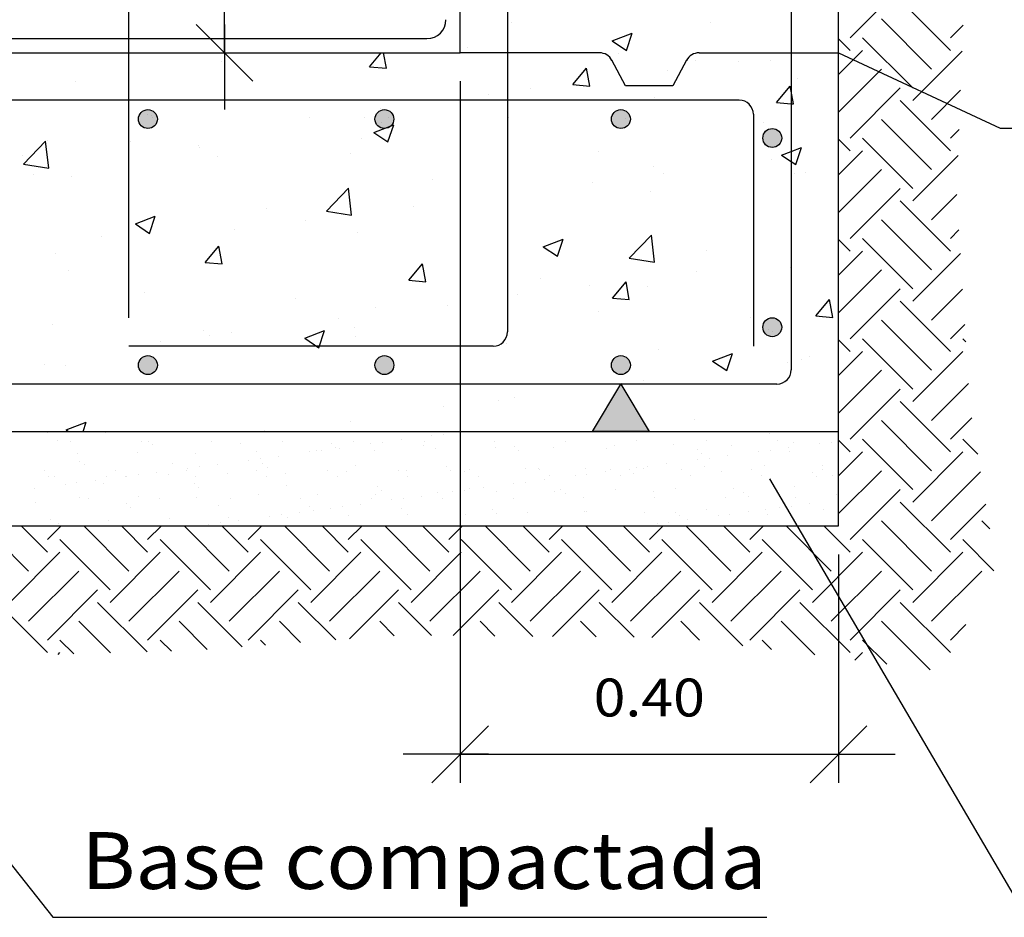
# Model space of a CAD drawing. Units: millimetres. Extents: x 6.2 to 28.4, y 8.3 to 28.
# Drawn here: x 18.5 to 21.9, y 8.5 to 11.7 of the extents above; entities that cross this region are included whole.
import ezdxf
from ezdxf.enums import TextEntityAlignment as Align

# ---------------------------------------------------------------- set-up
doc = ezdxf.new("R2010")
doc.units = ezdxf.units.MM
for name, color, linetype in [('0-CYPE0', 1, 'CONTINUOUS'), ('0-CYPE1', 2, 'CONTINUOUS'), ('0-CYPE2', 4, 'CONTINUOUS'), ('0-CYPE4', 6, 'CONTINUOUS')]:
    doc.layers.add(name, color=color, linetype=linetype)
doc.styles.add('CYPETXT', font='romans', dxfattribs={"height": 0.2})

msp = doc.modelspace()

# ---------------------------------------------------------------- hatches: boundary and pattern name
at = {"layer": '0-CYPE1'}
msp.add_hatch(color=256, dxfattribs=at).paths.add_polyline_path([(20.6932, 10.2066), (20.4932, 10.2066), (20.5932, 10.3733)], flags=0)
at = {"layer": '0-CYPE2'}
h = msp.add_hatch(color=256, dxfattribs=at)
edge = h.paths.add_edge_path(flags=0)
edge.add_arc((18.9266, 11.3066), 0.0333, 0, 360)
h = msp.add_hatch(color=256, dxfattribs=at)
edge = h.paths.add_edge_path(flags=0)
edge.add_arc((19.7599, 11.3066), 0.0333, 0, 360)
h = msp.add_hatch(color=256, dxfattribs=at)
edge = h.paths.add_edge_path(flags=0)
edge.add_arc((20.5932, 11.3066), 0.0333, 0, 360)
h = msp.add_hatch(color=256, dxfattribs=at)
edge = h.paths.add_edge_path(flags=0)
edge.add_arc((21.1266, 11.2399), 0.0333, 0, 360)
h = msp.add_hatch(color=256, dxfattribs=at)
edge = h.paths.add_edge_path(flags=0)
edge.add_arc((21.1266, 10.5733), 0.0333, 0, 360)
h = msp.add_hatch(color=256, dxfattribs=at)
edge = h.paths.add_edge_path(flags=0)
edge.add_arc((18.9266, 10.4399), 0.0333, 0, 360)
h = msp.add_hatch(color=256, dxfattribs=at)
edge = h.paths.add_edge_path(flags=0)
edge.add_arc((19.7599, 10.4399), 0.0333, 0, 360)
h = msp.add_hatch(color=256, dxfattribs=at)
edge = h.paths.add_edge_path(flags=0)
edge.add_arc((20.5932, 10.4399), 0.0333, 0, 360)

# ---------------------------------------------------------------- linework, layer by layer
at = {"layer": '0-CYPE0'}
for p, q in [((21.4006, 11.5928), (21.5774, 11.7696)), ((21.7541, 11.5486), (21.5774, 11.7254)), ((21.6878, 11.4823), (21.5111, 11.6591)), ((20.2091, 11.6467), (20.2091, 11.6467)), ((20.9081, 11.6481), (20.9081, 11.6481)), ((21.7541, 11.5928), (21.7991, 11.6378)), ((14.6099, 11.5899), (19.9099, 11.5899)), ((20.5628, 11.5822), (20.6329, 11.6091)), ((20.6126, 11.5486), (20.6329, 11.609)), ((21.4006, 11.5486), (21.3599, 11.5893)), ((21.6216, 11.4161), (21.4448, 11.5928)), ((20.0266, 11.5746), (20.0266, 11.5746)), ((20.0513, 11.5589), (20.0513, 11.5589)), ((20.5628, 11.5822), (20.6126, 11.5486)), ((21.3599, 11.559), (21.3599, 11.559)), ((18.4986, 11.5398), (18.4986, 11.5398)), ((19.7071, 11.4909), (19.7482, 11.5399)), ((19.7668, 11.4857), (19.7568, 11.5399)), ((20.07, 11.5399), (20.07, 11.5399)), ((20.081, 11.5399), (20.081, 11.5399)), ((20.5851, 11.5363), (20.5851, 11.5363)), ((20.9134, 11.5399), (20.9134, 11.5399)), ((21.0778, 11.5399), (21.0778, 11.5399)), ((21.2327, 11.5399), (21.2327, 11.5399)), ((21.335, 11.5399), (21.335, 11.5399)), ((21.3599, 11.4637), (21.4448, 11.5486)), ((21.6216, 11.3719), (21.7955, 11.5458)), ((19.1846, 11.5077), (19.1846, 11.5077)), ((19.7071, 11.4909), (19.7668, 11.4856)), ((20.4243, 11.4282), (20.4725, 11.4856)), ((20.4841, 11.4229), (20.4725, 11.4856)), ((20.8562, 11.5131), (20.8562, 11.5131)), ((21.0071, 11.5102), (21.0071, 11.5102)), ((21.1189, 11.5137), (21.1189, 11.5137)), ((20.5926, 11.4557), (20.5926, 11.4557)), ((20.7567, 11.4773), (20.7567, 11.4773)), ((21.3599, 11.3312), (21.5111, 11.4823)), ((18.6712, 11.4373), (18.6712, 11.4373)), ((20.4243, 11.4281), (20.4841, 11.4229)), ((20.7613, 11.4233), (20.7613, 11.4233)), ((20.7625, 11.4233), (20.7625, 11.4233)), ((20.7871, 11.4431), (20.7871, 11.4431)), ((21.1416, 11.3654), (21.1898, 11.4229)), ((21.2155, 11.4482), (21.2155, 11.4482)), ((21.4006, 11.2393), (21.5774, 11.4161)), ((20.1252, 11.3941), (20.1252, 11.3941)), ((20.273, 11.413), (20.273, 11.413)), ((20.7104, 11.3842), (20.7104, 11.3842)), ((21.6878, 11.3056), (21.7902, 11.4079)), ((21.3599, 11.3602), (21.3599, 11.3602)), ((21.7541, 11.1951), (21.5774, 11.3719)), ((18.926, 11.3232), (18.926, 11.3232)), ((19.4961, 11.3113), (19.4961, 11.3113)), ((19.6898, 11.3129), (19.6898, 11.3129)), ((19.7465, 11.3443), (19.7465, 11.3443)), ((20.1969, 11.3138), (20.1969, 11.3138)), ((19.7226, 11.2596), (19.7926, 11.2865)), ((19.7493, 11.2938), (19.7493, 11.2938)), ((19.7724, 11.2261), (19.7927, 11.2865)), ((21.0958, 11.2935), (21.0958, 11.2935)), ((21.6878, 11.1288), (21.5111, 11.3056)), ((19.7226, 11.2596), (19.7724, 11.2261)), ((20.0266, 11.2571), (20.0266, 11.2571)), ((21.7541, 11.2393), (21.7849, 11.27)), ((18.4882, 11.1479), (18.5661, 11.229)), ((18.5772, 11.1341), (18.5661, 11.229)), ((18.5738, 11.23), (18.5738, 11.23)), ((18.8646, 11.2282), (18.8646, 11.2282)), ((19.1066, 11.2128), (19.1066, 11.2128)), ((19.1077, 11.2074), (19.1077, 11.2074)), ((19.6776, 11.2388), (19.6776, 11.2388)), ((21.2095, 11.146), (21.2298, 11.2064)), ((21.4006, 11.1951), (21.3599, 11.2358)), ((21.3599, 11.2354), (21.3599, 11.2354)), ((21.6216, 11.0625), (21.4448, 11.2393)), ((18.4858, 11.1783), (18.4858, 11.1783)), ((19.1725, 11.1748), (19.1725, 11.1748)), ((19.6415, 11.1849), (19.6415, 11.1849)), ((20.0266, 11.183), (20.0266, 11.183)), ((20.5126, 11.1934), (20.5126, 11.1934)), ((21.3599, 11.1969), (21.3599, 11.1969)), ((21.3599, 11.1102), (21.4448, 11.1951)), ((21.6216, 11.0183), (21.7813, 11.178)), ((18.4882, 11.1479), (18.5772, 11.1341)), ((20.7091, 11.1398), (20.7091, 11.1398)), ((21.1228, 11.1657), (21.1228, 11.1657)), ((18.5234, 11.1127), (18.5234, 11.1127)), ((18.659, 11.1044), (18.659, 11.1044)), ((20.744, 11.1158), (20.744, 11.1158)), ((21.2033, 11.1153), (21.2033, 11.1153)), ((21.2429, 11.1172), (21.2429, 11.1172)), ((21.3599, 10.9776), (21.5111, 11.1288)), ((19.9294, 11.0933), (19.9294, 11.0933)), ((20.4937, 11.0829), (20.4937, 11.0829)), ((19.5555, 10.9823), (19.6334, 11.0635)), ((19.6444, 10.9686), (19.6334, 11.0635)), ((20.6982, 11.0513), (20.6982, 11.0513)), ((21.3599, 11.0515), (21.3599, 11.0515)), ((21.4006, 10.8857), (21.5774, 11.0625)), ((21.6878, 10.952), (21.7767, 11.0409)), ((19.8621, 10.9997), (19.8621, 10.9997)), ((20.0266, 11.0214), (20.0266, 11.0214)), ((20.0266, 11.0043), (20.0266, 11.0043)), ((21.7541, 10.8415), (21.5774, 11.0183)), ((18.8824, 10.9371), (18.9524, 10.964)), ((18.9322, 10.9036), (18.9525, 10.964)), ((19.3462, 10.9932), (19.3462, 10.9932)), ((19.5555, 10.9824), (19.6444, 10.9686)), ((18.8824, 10.9371), (18.9321, 10.9036)), ((19.4834, 10.9499), (19.4834, 10.9499)), ((21.6878, 10.7752), (21.5111, 10.952)), ((19.2331, 10.9169), (19.2331, 10.9169)), ((19.6654, 10.9059), (19.6654, 10.9059)), ((20.6227, 10.8168), (20.7006, 10.898)), ((20.7117, 10.803), (20.7006, 10.898)), ((21.3599, 10.9119), (21.3599, 10.9119)), ((21.7541, 10.8857), (21.7844, 10.916)), ((18.763, 10.8931), (18.763, 10.8931)), ((20.0266, 10.8595), (20.0266, 10.8595)), ((20.3195, 10.857), (20.3895, 10.8839)), ((20.3693, 10.8235), (20.3896, 10.8839)), ((21.4006, 10.8415), (21.3599, 10.8822)), ((21.6216, 10.7089), (21.4448, 10.8857)), ((18.6015, 10.8338), (18.6015, 10.8338)), ((19.1285, 10.8015), (19.1768, 10.8589)), ((19.1603, 10.8419), (19.1603, 10.8419)), ((19.1883, 10.7962), (19.1768, 10.8589)), ((20.3195, 10.857), (20.3693, 10.8235)), ((20.8945, 10.8435), (20.8945, 10.8435)), ((21.3599, 10.7566), (21.4448, 10.8415)), ((21.3599, 10.8371), (21.3599, 10.8371)), ((21.6216, 10.6647), (21.7896, 10.8328)), ((19.1286, 10.8014), (19.1883, 10.7962)), ((19.8458, 10.7387), (19.894, 10.7962)), ((19.9056, 10.7335), (19.894, 10.7962)), ((20.6227, 10.8168), (20.7116, 10.803)), ((18.6469, 10.7715), (18.6469, 10.7715)), ((20.8597, 10.7713), (20.8597, 10.7713)), ((21.1912, 10.7824), (21.1912, 10.7824)), ((21.3599, 10.6241), (21.5111, 10.7752)), ((19.8458, 10.7387), (19.9056, 10.7334)), ((20.3113, 10.7434), (20.3113, 10.7434)), ((20.4809, 10.7214), (20.4809, 10.7214)), ((20.5631, 10.676), (20.6113, 10.7334)), ((20.6228, 10.6707), (20.6113, 10.7334)), ((18.9129, 10.6964), (18.9129, 10.6964)), ((20.2306, 10.6885), (20.2306, 10.6885)), ((20.6861, 10.7184), (20.6861, 10.7184)), ((21.4006, 10.5322), (21.5774, 10.7089)), ((21.6878, 10.5985), (21.7973, 10.7079)), ((19.4468, 10.6739), (19.4468, 10.6739)), ((19.9806, 10.6513), (19.9806, 10.6513)), ((20.0266, 10.6616), (20.0266, 10.6616)), ((20.5631, 10.6759), (20.6228, 10.6707)), ((21.2803, 10.6132), (21.3285, 10.6707)), ((21.3401, 10.608), (21.3285, 10.6707)), ((21.7541, 10.488), (21.5774, 10.6647)), ((19.7281, 10.6433), (19.7281, 10.6433)), ((20.5144, 10.6288), (20.5144, 10.6288)), ((18.59, 10.5847), (18.59, 10.5847)), ((19.5991, 10.6053), (19.5991, 10.6053)), ((21.0482, 10.6062), (21.0482, 10.6062)), ((21.2803, 10.6132), (21.3401, 10.6079)), ((21.3599, 10.5883), (21.3599, 10.5883)), ((21.6878, 10.4217), (21.5111, 10.5985)), ((21.7541, 10.5322), (21.805, 10.583)), ((19.1238, 10.5621), (19.1238, 10.5621)), ((19.2203, 10.5555), (19.2203, 10.5555)), ((19.4793, 10.5345), (19.5493, 10.5614)), ((19.5291, 10.5009), (19.5494, 10.5614)), ((19.6532, 10.573), (19.6532, 10.573)), ((21.1259, 10.5567), (21.1259, 10.5567)), ((18.97, 10.5225), (18.97, 10.5225)), ((19.1449, 10.5432), (19.1449, 10.5432)), ((19.4793, 10.5345), (19.529, 10.5009)), ((19.6576, 10.5396), (19.6576, 10.5396)), ((20.0266, 10.5359), (20.0266, 10.5359)), ((20.1807, 10.5238), (20.1807, 10.5238)), ((20.1914, 10.517), (20.1914, 10.517)), ((21.4006, 10.488), (21.3599, 10.5287)), ((21.6216, 10.3554), (21.4448, 10.5322)), ((21.8088, 10.5217), (21.7983, 10.5322)), ((19.1481, 10.509), (19.1481, 10.509)), ((20.7252, 10.4944), (20.7252, 10.4944)), ((20.9164, 10.4544), (20.9864, 10.4813)), ((20.9662, 10.4208), (20.9865, 10.4813)), ((21.3599, 10.4031), (21.4448, 10.488)), ((21.6216, 10.3112), (21.7983, 10.488)), ((18.5618, 10.4431), (18.5618, 10.4431)), ((20.9164, 10.4544), (20.9662, 10.4209)), ((21.179, 10.4495), (21.179, 10.4495)), ((21.2282, 10.46), (21.2282, 10.46)), ((21.2591, 10.4719), (21.2591, 10.4719)), ((18.6347, 10.4386), (18.6347, 10.4386)), ((21.3599, 10.2705), (21.5111, 10.4217)), ((20.5966, 10.3769), (20.5966, 10.3769)), ((20.6739, 10.3855), (20.6739, 10.3855)), ((21.3599, 10.4077), (21.3599, 10.4077)), ((21.6878, 10.2449), (21.8178, 10.3749)), ((21.4006, 10.1786), (21.5774, 10.3554)), ((20.1605, 10.3151), (20.1605, 10.3151)), ((20.2179, 10.327), (20.2179, 10.327)), ((21.7541, 10.1344), (21.5774, 10.3112)), ((19.9675, 10.2941), (19.9675, 10.2941)), ((18.6391, 10.212), (18.7091, 10.2388)), ((18.6983, 10.2066), (18.7091, 10.2388)), ((19.6411, 10.2401), (19.6411, 10.2401)), ((20.8532, 10.2468), (20.8532, 10.2468)), ((21.3599, 10.2648), (21.3599, 10.2648)), ((21.6878, 10.0681), (21.5111, 10.2449)), ((21.7541, 10.1786), (21.8299, 10.2544)), ((18.4756, 10.2066), (18.4756, 10.2066)), ((18.5721, 10.2027), (18.5721, 10.2027)), ((18.6391, 10.212), (18.647, 10.2066)), ((18.685, 10.2066), (18.685, 10.2066)), ((18.7767, 10.2017), (18.7767, 10.2017)), ((18.7831, 10.2066), (18.7831, 10.2066)), ((19.1757, 10.2066), (19.1757, 10.2066)), ((19.1834, 10.2066), (19.1834, 10.2066)), ((19.195, 10.2066), (19.195, 10.2066)), ((19.3034, 10.2066), (19.3034, 10.2066)), ((19.336, 10.2109), (19.336, 10.2109)), ((19.5974, 10.2066), (19.5974, 10.2066)), ((19.6818, 10.2066), (19.6818, 10.2066)), ((19.8127, 10.2066), (19.8127, 10.2066)), ((20.0337, 10.2046), (20.0337, 10.2046)), ((20.049, 10.2066), (20.049, 10.2066)), ((20.1802, 10.2066), (20.1802, 10.2066)), ((20.4305, 10.2066), (20.4305, 10.2066)), ((20.6786, 10.2066), (20.6786, 10.2066)), ((20.8624, 10.2066), (20.8624, 10.2066)), ((21.0483, 10.2066), (21.0483, 10.2066)), ((21.1098, 10.2066), (21.1098, 10.2066)), ((21.177, 10.2066), (21.177, 10.2066)), ((18.6076, 10.1748), (18.6076, 10.1748)), ((18.6539, 10.1693), (18.6539, 10.1693)), ((18.903, 10.1698), (18.903, 10.1698)), ((18.9277, 10.1721), (18.9277, 10.1721)), ((19.1522, 10.1702), (19.1522, 10.1702)), ((19.4013, 10.1707), (19.4013, 10.1707)), ((19.6504, 10.1711), (19.6504, 10.1711)), ((19.7533, 10.1677), (19.7533, 10.1677)), ((19.8184, 10.1763), (19.8184, 10.1763)), ((19.8996, 10.1716), (19.8996, 10.1716)), ((19.927, 10.1906), (19.927, 10.1906)), ((19.9687, 10.196), (19.9687, 10.196)), ((20.1487, 10.172), (20.1487, 10.172)), ((20.3978, 10.1725), (20.3978, 10.1725)), ((20.647, 10.1729), (20.647, 10.1729)), ((20.8961, 10.1734), (20.8961, 10.1734)), ((21.1178, 10.1993), (21.1178, 10.1993)), ((21.1452, 10.1739), (21.1452, 10.1739)), ((21.2008, 10.1656), (21.2008, 10.1656)), ((21.3345, 10.1687), (21.3345, 10.1687)), ((21.3599, 10.1963), (21.3599, 10.1963)), ((21.4006, 10.1344), (21.3599, 10.1751)), ((21.6216, 10.0018), (21.4448, 10.1786)), ((21.8506, 10.1264), (21.7983, 10.1786)), ((18.9424, 10.1586), (18.9424, 10.1586)), ((19.2525, 10.165), (19.2525, 10.165)), ((19.3104, 10.1372), (19.3104, 10.1372)), ((19.4963, 10.1339), (19.4963, 10.1339)), ((19.5198, 10.1398), (19.5198, 10.1398)), ((19.538, 10.1393), (19.538, 10.1393)), ((19.5726, 10.1622), (19.5726, 10.1622)), ((19.5874, 10.1487), (19.5874, 10.1487)), ((19.603, 10.1479), (19.603, 10.1479)), ((19.7117, 10.1622), (19.7117, 10.1622)), ((19.7244, 10.1389), (19.7244, 10.1389)), ((19.8975, 10.1552), (19.8975, 10.1552)), ((19.9405, 10.1466), (19.9405, 10.1466)), ((20.1499, 10.1493), (20.1499, 10.1493)), ((20.2176, 10.1524), (20.2176, 10.1524)), ((20.2323, 10.1389), (20.2323, 10.1389)), ((20.3546, 10.1483), (20.3546, 10.1483)), ((20.5424, 10.1454), (20.5424, 10.1454)), ((20.5706, 10.1561), (20.5706, 10.1561)), ((20.78, 10.1588), (20.78, 10.1588)), ((20.8625, 10.1426), (20.8625, 10.1426)), ((20.9847, 10.1578), (20.9847, 10.1578)), ((21.0775, 10.1349), (21.0775, 10.1349)), ((21.1191, 10.1404), (21.1191, 10.1404)), ((21.1842, 10.1489), (21.1842, 10.1489)), ((21.1874, 10.1355), (21.1874, 10.1355)), ((21.2928, 10.1632), (21.2928, 10.1632)), ((21.3599, 10.0495), (21.4448, 10.1344)), ((21.6216, 9.9576), (21.7983, 10.1344)), ((18.6802, 10.1277), (18.6802, 10.1277)), ((18.6872, 10.1019), (18.6872, 10.1019)), ((18.8897, 10.1304), (18.8897, 10.1304)), ((19.0943, 10.1294), (19.0943, 10.1294)), ((19.281, 10.1055), (19.281, 10.1055)), ((19.3226, 10.111), (19.3226, 10.111)), ((19.3877, 10.1195), (19.3877, 10.1195)), ((20.8621, 10.1065), (20.8621, 10.1065)), ((20.8773, 10.1291), (20.8773, 10.1291)), ((20.9038, 10.112), (20.9038, 10.112)), ((20.9688, 10.1206), (20.9688, 10.1206)), ((21.3599, 10.1297), (21.3599, 10.1297)), ((18.5633, 10.0678), (18.5633, 10.0678)), ((18.7019, 10.0883), (18.7019, 10.0883)), ((18.8125, 10.0683), (18.8125, 10.0683)), ((18.957, 10.0628), (18.957, 10.0628)), ((19.012, 10.0948), (19.012, 10.0948)), ((19.0616, 10.0687), (19.0616, 10.0687)), ((19.0656, 10.0772), (19.0656, 10.0772)), ((19.1073, 10.0826), (19.1073, 10.0826)), ((19.1723, 10.0912), (19.1723, 10.0912)), ((19.3107, 10.0692), (19.3107, 10.0692)), ((19.3321, 10.092), (19.3321, 10.092)), ((19.3469, 10.0785), (19.3469, 10.0785)), ((19.5599, 10.0697), (19.5599, 10.0697)), ((19.628, 10.0648), (19.628, 10.0648)), ((19.657, 10.085), (19.657, 10.085)), ((19.809, 10.0701), (19.809, 10.0701)), ((19.8374, 10.0675), (19.8374, 10.0675)), ((19.9771, 10.0822), (19.9771, 10.0822)), ((19.9918, 10.0687), (19.9918, 10.0687)), ((20.042, 10.0665), (20.042, 10.0665)), ((20.0581, 10.0706), (20.0581, 10.0706)), ((20.2581, 10.0743), (20.2581, 10.0743)), ((20.3019, 10.0751), (20.3019, 10.0751)), ((20.3073, 10.071), (20.3073, 10.071)), ((20.4675, 10.077), (20.4675, 10.077)), ((20.5381, 10.0639), (20.5381, 10.0639)), ((20.5564, 10.0715), (20.5564, 10.0715)), ((20.622, 10.0724), (20.622, 10.0724)), ((20.6468, 10.0782), (20.6468, 10.0782)), ((20.6721, 10.076), (20.6721, 10.076)), ((20.6884, 10.0837), (20.6884, 10.0837)), ((20.7535, 10.0922), (20.7535, 10.0922)), ((20.8055, 10.0719), (20.8055, 10.0719)), ((20.8882, 10.0838), (20.8882, 10.0838)), ((20.9469, 10.0653), (20.9469, 10.0653)), ((21.0546, 10.0724), (21.0546, 10.0724)), ((21.0976, 10.0865), (21.0976, 10.0865)), ((21.267, 10.0626), (21.267, 10.0626)), ((21.3023, 10.0855), (21.3023, 10.0855)), ((21.3038, 10.0728), (21.3038, 10.0728)), ((21.3599, 9.9169), (21.5111, 10.0681)), ((21.6878, 9.8913), (21.8606, 10.0641)), ((18.5771, 10.0485), (18.5771, 10.0485)), ((18.5971, 10.0463), (18.5971, 10.0463)), ((18.7416, 10.0345), (18.7416, 10.0345)), ((18.7818, 10.0476), (18.7818, 10.0476)), ((18.8462, 10.0468), (18.8462, 10.0468)), ((18.8503, 10.0488), (18.8503, 10.0488)), ((18.8919, 10.0543), (18.8919, 10.0543)), ((18.9978, 10.0554), (18.9978, 10.0554)), ((19.0953, 10.0473), (19.0953, 10.0473)), ((19.2072, 10.058), (19.2072, 10.058)), ((19.3445, 10.0477), (19.3445, 10.0477)), ((19.4119, 10.057), (19.4119, 10.057)), ((19.5936, 10.0482), (19.5936, 10.0482)), ((19.8427, 10.0486), (19.8427, 10.0486)), ((20.0266, 10.0547), (20.0266, 10.0547)), ((20.0919, 10.0491), (20.0919, 10.0491)), ((20.2578, 10.027), (20.2578, 10.027)), ((20.3228, 10.0355), (20.3228, 10.0355)), ((20.341, 10.0495), (20.341, 10.0495)), ((20.4315, 10.0498), (20.4315, 10.0498)), ((20.4731, 10.0553), (20.4731, 10.0553)), ((20.5901, 10.05), (20.5901, 10.05)), ((20.6368, 10.0589), (20.6368, 10.0589)), ((20.8393, 10.0504), (20.8393, 10.0504)), ((21.0884, 10.0509), (21.0884, 10.0509)), ((21.2817, 10.0491), (21.2817, 10.0491)), ((21.3375, 10.0513), (21.3375, 10.0513)), ((21.3599, 10.0371), (21.3599, 10.0371)), ((18.5263, 10.0061), (18.5263, 10.0061)), ((18.635, 10.0205), (18.635, 10.0205)), ((18.6766, 10.0259), (18.6766, 10.0259)), ((18.7715, 10.0246), (18.7715, 10.0246)), ((19.0917, 10.0218), (19.0917, 10.0218)), ((19.1064, 10.0083), (19.1064, 10.0083)), ((19.4165, 10.0147), (19.4165, 10.0147)), ((19.7366, 10.012), (19.7366, 10.012)), ((19.7513, 9.9985), (19.7513, 9.9985)), ((19.9455, 9.9925), (19.9455, 9.9925)), ((20.0008, 9.9931), (20.0008, 9.9931)), ((20.0424, 9.9986), (20.0424, 9.9986)), ((20.0614, 10.0049), (20.0614, 10.0049)), ((20.1075, 10.0072), (20.1075, 10.0072)), ((20.155, 9.9952), (20.155, 9.9952)), ((20.2161, 10.0215), (20.2161, 10.0215)), ((20.3596, 9.9942), (20.3596, 9.9942)), ((20.3816, 10.0022), (20.3816, 10.0022)), ((20.5757, 10.002), (20.5757, 10.002)), ((20.7064, 9.9951), (20.7064, 9.9951)), ((20.7851, 10.0046), (20.7851, 10.0046)), ((20.9897, 10.0037), (20.9897, 10.0037)), ((21.0265, 9.9924), (21.0265, 9.9924)), ((21.2058, 10.0114), (21.2058, 10.0114)), ((21.4006, 9.8251), (21.5774, 10.0018)), ((18.6853, 9.9735), (18.6853, 9.9735)), ((18.7185, 9.969), (18.7185, 9.969)), ((18.8947, 9.9762), (18.8947, 9.9762)), ((18.9677, 9.9694), (18.9677, 9.9694)), ((19.0993, 9.9752), (19.0993, 9.9752)), ((19.2168, 9.9699), (19.2168, 9.9699)), ((19.3154, 9.983), (19.3154, 9.983)), ((19.4659, 9.9703), (19.4659, 9.9703)), ((19.5248, 9.9857), (19.5248, 9.9857)), ((19.715, 9.9708), (19.715, 9.9708)), ((19.7295, 9.9847), (19.7295, 9.9847)), ((19.7854, 9.9648), (19.7854, 9.9648)), ((19.8271, 9.9703), (19.8271, 9.9703)), ((19.8921, 9.9788), (19.8921, 9.9788)), ((19.9642, 9.9712), (19.9642, 9.9712)), ((20.2133, 9.9717), (20.2133, 9.9717)), ((20.3963, 9.9887), (20.3963, 9.9887)), ((20.4624, 9.9722), (20.4624, 9.9722)), ((20.7116, 9.9726), (20.7116, 9.9726)), ((20.9607, 9.9731), (20.9607, 9.9731)), ((21.0413, 9.9788), (21.0413, 9.9788)), ((21.2098, 9.9735), (21.2098, 9.9735)), ((21.3513, 9.9853), (21.3513, 9.9853)), ((21.3599, 9.9717), (21.3599, 9.9717)), ((21.3599, 9.9649), (21.3599, 9.9649)), ((21.7541, 9.7809), (21.5774, 9.9576)), ((18.531, 9.9544), (18.531, 9.9544)), ((18.8512, 9.9516), (18.8512, 9.9516)), ((18.8659, 9.9381), (18.8659, 9.9381)), ((19.176, 9.9445), (19.176, 9.9445)), ((19.4961, 9.9418), (19.4961, 9.9418)), ((19.5109, 9.9283), (19.5109, 9.9283)), ((19.5701, 9.9364), (19.5701, 9.9364)), ((19.6117, 9.9419), (19.6117, 9.9419)), ((19.6768, 9.9505), (19.6768, 9.9505)), ((19.8209, 9.9347), (19.8209, 9.9347)), ((20.1411, 9.932), (20.1411, 9.932)), ((20.4659, 9.9249), (20.4659, 9.9249)), ((20.4725, 9.9228), (20.4725, 9.9228)), ((20.8933, 9.9296), (20.8933, 9.9296)), ((21.0426, 9.9232), (21.0426, 9.9232)), ((21.1027, 9.9323), (21.1027, 9.9323)), ((21.1512, 9.9375), (21.1512, 9.9375)), ((21.1929, 9.943), (21.1929, 9.943)), ((21.2579, 9.9515), (21.2579, 9.9515)), ((21.3073, 9.9313), (21.3073, 9.9313)), ((21.7541, 9.8251), (21.879, 9.9499)), ((18.5822, 9.8944), (18.5822, 9.8944)), ((18.7868, 9.8934), (18.7868, 9.8934)), ((19.0029, 9.9012), (19.0029, 9.9012)), ((19.2123, 9.9039), (19.2123, 9.9039)), ((19.2461, 9.8938), (19.2461, 9.8938)), ((19.3548, 9.9081), (19.3548, 9.9081)), ((19.3964, 9.9136), (19.3964, 9.9136)), ((19.4169, 9.9029), (19.4169, 9.9029)), ((19.4614, 9.9221), (19.4614, 9.9221)), ((19.633, 9.9107), (19.633, 9.9107)), ((19.8424, 9.9134), (19.8424, 9.9134)), ((20.0266, 9.8966), (20.0266, 9.8966)), ((20.0471, 9.9124), (20.0471, 9.9124)), ((20.1558, 9.9184), (20.1558, 9.9184)), ((20.2631, 9.9202), (20.2631, 9.9202)), ((20.6772, 9.9219), (20.6772, 9.9219)), ((20.786, 9.9221), (20.786, 9.9221)), ((20.8008, 9.9086), (20.8008, 9.9086)), ((20.8272, 9.8948), (20.8272, 9.8948)), ((20.9359, 9.9091), (20.9359, 9.9091)), ((20.9775, 9.9146), (20.9775, 9.9146)), ((21.1108, 9.9151), (21.1108, 9.9151)), ((21.6878, 9.7146), (21.5111, 9.8913)), ((21.8931, 9.8629), (21.8646, 9.8913)), ((18.5059, 9.7146), (18.3472, 9.8733)), ((18.5722, 9.7809), (18.4797, 9.8733)), ((18.5722, 9.8251), (18.6204, 9.8733)), ((18.6107, 9.8814), (18.6107, 9.8814)), ((18.8594, 9.7146), (18.7007, 9.8733)), ((18.7605, 9.8733), (18.7605, 9.8733)), ((18.9257, 9.7809), (18.8333, 9.8733)), ((18.9257, 9.8251), (18.9739, 9.8733)), ((18.9355, 9.8743), (18.9355, 9.8743)), ((19.213, 9.7146), (19.0543, 9.8733)), ((19.1394, 9.8797), (19.1394, 9.8797)), ((19.181, 9.8852), (19.181, 9.8852)), ((19.2793, 9.7809), (19.1869, 9.8733)), ((19.2793, 9.8251), (19.3275, 9.8733)), ((19.3783, 9.8733), (19.3783, 9.8733)), ((19.5665, 9.7146), (19.4078, 9.8733)), ((19.6328, 9.7809), (19.5404, 9.8733)), ((19.5709, 9.8733), (19.5709, 9.8733)), ((19.6328, 9.8251), (19.681, 9.8733)), ((19.9201, 9.7146), (19.7614, 9.8733)), ((19.9864, 9.7809), (19.894, 9.8733)), ((19.9864, 9.8251), (20.0346, 9.8733)), ((19.9961, 9.8733), (19.9961, 9.8733)), ((20.2736, 9.7146), (20.1149, 9.8733)), ((20.2051, 9.8733), (20.2051, 9.8733)), ((20.3399, 9.7809), (20.2475, 9.8733)), ((20.3399, 9.8251), (20.3881, 9.8733)), ((20.6272, 9.7146), (20.4685, 9.8733)), ((20.6935, 9.7809), (20.6011, 9.8733)), ((20.6139, 9.8733), (20.6139, 9.8733)), ((20.6935, 9.8251), (20.7417, 9.8733)), ((20.7206, 9.8808), (20.7206, 9.8808)), ((20.7622, 9.8863), (20.7622, 9.8863)), ((20.9807, 9.7146), (20.822, 9.8733)), ((20.8393, 9.8733), (20.8393, 9.8733)), ((21.047, 9.7809), (20.9546, 9.8733)), ((21.047, 9.8251), (21.0952, 9.8733)), ((21.3343, 9.7146), (21.1756, 9.8733)), ((21.2317, 9.8733), (21.2317, 9.8733)), ((21.4006, 9.7809), (21.3082, 9.8733)), ((18.7931, 9.6483), (18.6164, 9.8251)), ((19.1467, 9.6483), (18.9699, 9.8251)), ((19.5002, 9.6483), (19.3235, 9.8251)), ((19.8538, 9.6483), (19.677, 9.8251)), ((20.2073, 9.6483), (20.0306, 9.8251)), ((20.5609, 9.6483), (20.3841, 9.8251)), ((20.9144, 9.6483), (20.7377, 9.8251)), ((21.268, 9.6483), (21.0912, 9.8251)), ((21.6216, 9.6483), (21.4448, 9.8251)), ((21.9078, 9.7155), (21.7983, 9.8251)), ((18.4396, 9.6041), (18.6164, 9.7809)), ((18.7931, 9.6041), (18.9699, 9.7809)), ((19.1467, 9.6041), (19.3235, 9.7809)), ((19.5002, 9.6041), (19.677, 9.7809)), ((19.8538, 9.6041), (20.0306, 9.7809)), ((20.2073, 9.6041), (20.3841, 9.7809)), ((20.5609, 9.6041), (20.7377, 9.7809)), ((20.9144, 9.6041), (21.0912, 9.7809)), ((21.268, 9.6041), (21.4448, 9.7809)), ((21.6216, 9.6041), (21.7983, 9.7809)), ((18.5059, 9.5378), (18.6826, 9.7146)), ((18.8594, 9.5378), (19.0362, 9.7146)), ((19.213, 9.5378), (19.3897, 9.7146)), ((19.5665, 9.5378), (19.7433, 9.7146)), ((19.9201, 9.5378), (20.0969, 9.7146)), ((20.2736, 9.5378), (20.4504, 9.7146)), ((20.6272, 9.5378), (20.804, 9.7146)), ((20.9807, 9.5378), (21.1575, 9.7146)), ((21.3343, 9.5378), (21.5111, 9.7146)), ((21.6878, 9.5378), (21.8646, 9.7146)), ((18.5722, 9.4715), (18.7489, 9.6483)), ((18.9257, 9.4715), (19.1025, 9.6483)), ((19.2793, 9.4715), (19.456, 9.6483)), ((19.6367, 9.4754), (19.8096, 9.6483)), ((20.0019, 9.4871), (20.1631, 9.6483)), ((20.3522, 9.4838), (20.5167, 9.6483)), ((20.7025, 9.4805), (20.8703, 9.6483)), ((21.047, 9.4715), (21.2238, 9.6483)), ((21.4006, 9.4715), (21.5774, 9.6483)), ((18.5722, 9.4273), (18.3954, 9.6041)), ((18.9235, 9.4296), (18.7489, 9.6041)), ((19.2588, 9.4477), (19.1025, 9.6041)), ((19.5883, 9.4718), (19.456, 9.6041)), ((19.9259, 9.4878), (19.8096, 9.6041)), ((20.2828, 9.4844), (20.1631, 9.6041)), ((20.6397, 9.4811), (20.5167, 9.6041)), ((21.0227, 9.4517), (20.8703, 9.6041)), ((21.4006, 9.4273), (21.2238, 9.6041)), ((21.7541, 9.4273), (21.5774, 9.6041)), ((18.7944, 9.426), (18.6826, 9.5378)), ((19.1353, 9.4387), (19.0362, 9.5378)), ((19.4647, 9.4628), (19.3897, 9.5378)), ((19.7942, 9.4869), (19.7433, 9.5378)), ((20.149, 9.4857), (20.0969, 9.5378)), ((20.5059, 9.4824), (20.4504, 9.5378)), ((20.8704, 9.4714), (20.804, 9.5378)), ((21.2764, 9.4189), (21.1575, 9.5378)), ((21.6825, 9.3664), (21.5111, 9.5378)), ((21.7541, 9.4715), (21.8085, 9.5258)), ((18.6654, 9.4225), (18.6164, 9.4715)), ((19.0095, 9.4319), (18.9699, 9.4715)), ((19.3412, 9.4538), (19.3235, 9.4715)), ((21.1242, 9.4386), (21.0912, 9.4715)), ((21.5302, 9.3861), (21.4448, 9.4715)), ((18.61, 9.4209), (18.6164, 9.4273)), ((21.418, 9.4006), (21.4448, 9.4273))]:
    msp.add_line(p, q, dxfattribs=at)
for points in [[(20.0266, 11.6388), (20.0266, 11.6388), (20.0266, 11.6388), (20.0266, 11.6388)], [(20.1932, 11.6345), (20.1932, 11.6345), (20.1932, 11.6345), (20.1932, 11.6345)], [(21.3599, 11.5567), (21.3599, 11.5567), (21.3599, 11.5567)], [(18.5857, 11.5399), (18.5857, 11.5399), (18.5857, 11.5399)], [(18.7496, 11.5399), (18.7496, 11.5399), (18.7496, 11.5399), (18.7496, 11.5399)], [(19.0841, 11.5399), (19.0841, 11.5399), (19.0841, 11.5399)], [(19.2266, 11.5399), (19.2266, 11.5399), (19.2266, 11.5399)], [(19.442, 11.5399), (19.442, 11.5399), (19.442, 11.5399), (19.442, 11.5399)], [(19.5825, 11.5399), (19.5825, 11.5399), (19.5825, 11.5399)], [(19.6483, 11.5399), (19.6483, 11.5399), (19.6483, 11.5399)], [(20.07, 11.5399), (20.07, 11.5399), (20.07, 11.5399)], [(20.081, 11.5399), (20.081, 11.5399), (20.081, 11.5399)], [(20.1344, 11.5399), (20.1344, 11.5399), (20.1344, 11.5399), (20.1344, 11.5399)], [(20.4917, 11.5399), (20.4917, 11.5399), (20.4917, 11.5399), (20.4917, 11.5399)], [(20.8383, 11.5295), (20.8383, 11.5295), (20.8383, 11.5295), (20.8383, 11.5295)], [(20.9134, 11.5399), (20.9134, 11.5399), (20.9134, 11.5399)], [(21.0778, 11.5399), (21.0778, 11.5399), (21.0778, 11.5399)], [(21.1932, 11.5347), (21.1932, 11.5347), (21.1932, 11.5347), (21.1932, 11.5347)], [(21.2327, 11.5399), (21.2327, 11.5399), (21.2327, 11.5399)], [(21.335, 11.5399), (21.335, 11.5399), (21.335, 11.5399)], [(19.1961, 11.5165), (19.1961, 11.5165), (19.1961, 11.5165), (19.1961, 11.5165)], [(20.1932, 11.4861), (20.1932, 11.4861), (20.1932, 11.4861), (20.1932, 11.4861)], [(20.809, 11.4842), (20.809, 11.4842), (20.809, 11.4842), (20.809, 11.4842)], [(19.1961, 11.4686), (19.1961, 11.4686), (19.1961, 11.4686), (19.1961, 11.4686)], [(20.1932, 11.4684), (20.1932, 11.4684), (20.1932, 11.4684), (20.1932, 11.4684)], [(20.5926, 11.4557), (20.5926, 11.4557), (20.5926, 11.4557)], [(21.1932, 11.4664), (21.1932, 11.4664), (21.1932, 11.4664), (21.1932, 11.4664)], [(18.8599, 11.4389), (18.8599, 11.4389), (18.8599, 11.4389), (18.8599, 11.4389)], [(20.7613, 11.4233), (20.7613, 11.4233), (20.7613, 11.4233)], [(20.7625, 11.4233), (20.7625, 11.4233), (20.7625, 11.4233)], [(20.7871, 11.4431), (20.7871, 11.4431), (20.7871, 11.4431)], [(21.1932, 11.4311), (21.1932, 11.4311), (21.1932, 11.4311), (21.1932, 11.4311)], [(20.1932, 11.4031), (20.1932, 11.4031), (20.1932, 11.4031), (20.1932, 11.4031)], [(18.5878, 11.3733), (18.5878, 11.3733), (18.5878, 11.3733), (18.5878, 11.3733)], [(18.8473, 11.3733), (18.8473, 11.3733), (18.8473, 11.3733), (18.8473, 11.3733)], [(18.9315, 11.3733), (18.9315, 11.3733), (18.9315, 11.3733), (18.9315, 11.3733)], [(19.0094, 11.3733), (19.0094, 11.3733), (19.0094, 11.3733), (19.0094, 11.3733)], [(19.3458, 11.3733), (19.3458, 11.3733), (19.3458, 11.3733), (19.3458, 11.3733)], [(19.4311, 11.3733), (19.4311, 11.3733), (19.4311, 11.3733), (19.4311, 11.3733)], [(19.6239, 11.3733), (19.6239, 11.3733), (19.6239, 11.3733), (19.6239, 11.3733)], [(19.8442, 11.3733), (19.8442, 11.3733), (19.8442, 11.3733), (19.8442, 11.3733)], [(19.8528, 11.3733), (19.8528, 11.3733), (19.8528, 11.3733), (19.8528, 11.3733)], [(19.9667, 11.3733), (19.9667, 11.3733), (19.9667, 11.3733), (19.9667, 11.3733)], [(18.9381, 11.3185), (18.9381, 11.3185), (18.9381, 11.3185), (18.9381, 11.3185)], [(18.9419, 11.313), (18.9419, 11.313), (18.9419, 11.313)], [(19.775, 11.3136), (19.775, 11.3136), (19.775, 11.3136)], [(20.1932, 11.3109), (20.1932, 11.3109), (20.1932, 11.3109)], [(20.6098, 11.307), (20.6098, 11.307), (20.6098, 11.307), (20.6098, 11.307)], [(21.1932, 11.2042), (21.1932, 11.2042), (21.1932, 11.2042), (21.1932, 11.2042)], [(21.1932, 11.175), (21.1932, 11.175), (21.1932, 11.175), (21.1932, 11.175)], [(20.1932, 11.1509), (20.1932, 11.1509), (20.1932, 11.1509), (20.1932, 11.1509)], [(21.1932, 11.1489), (21.1932, 11.1489), (21.1932, 11.1489), (21.1932, 11.1489)], [(21.1932, 11.1076), (21.1932, 11.1076), (21.1932, 11.1076), (21.1932, 11.1076)], [(20.1932, 11.0433), (20.1932, 11.0433), (20.1932, 11.0433)], [(20.1932, 10.9874), (20.1932, 10.9874), (20.1932, 10.9874), (20.1932, 10.9874)], [(20.1932, 10.8516), (20.1932, 10.8516), (20.1932, 10.8516)], [(20.1932, 10.8334), (20.1932, 10.8334), (20.1932, 10.8334), (20.1932, 10.8334)], [(21.1932, 10.8314), (21.1932, 10.8314), (21.1932, 10.8314), (21.1932, 10.8314)], [(21.1932, 10.8152), (21.1932, 10.8152), (21.1932, 10.8152), (21.1932, 10.8152)], [(21.1932, 10.784), (21.1932, 10.784), (21.1932, 10.784), (21.1932, 10.784)], [(20.1932, 10.6835), (20.1932, 10.6835), (20.1932, 10.6835)], [(20.1932, 10.6638), (20.1932, 10.6638), (20.1932, 10.6638), (20.1932, 10.6638)], [(20.0266, 10.622), (20.0266, 10.622), (20.0266, 10.622)], [(21.1118, 10.5657), (21.1118, 10.5657), (21.1118, 10.5657)], [(21.1932, 10.5698), (21.1932, 10.5698), (21.1932, 10.5698), (21.1932, 10.5698)], [(21.1932, 10.5138), (21.1932, 10.5138), (21.1932, 10.5138), (21.1932, 10.5138)], [(21.1932, 10.4604), (21.1932, 10.4604), (21.1932, 10.4604), (21.1932, 10.4604)], [(21.1932, 10.4554), (21.1932, 10.4554), (21.1932, 10.4554), (21.1932, 10.4554)], [(18.5496, 10.3733), (18.5496, 10.3733), (18.5496, 10.3733), (18.5496, 10.3733)], [(18.6379, 10.3733), (18.6379, 10.3733), (18.6379, 10.3733), (18.6379, 10.3733)], [(18.9218, 10.3733), (18.9218, 10.3733), (18.9218, 10.3733), (18.9218, 10.3733)], [(18.9712, 10.3733), (18.9712, 10.3733), (18.9712, 10.3733), (18.9712, 10.3733)], [(19.3303, 10.3733), (19.3303, 10.3733), (19.3303, 10.3733), (19.3303, 10.3733)], [(19.3929, 10.3733), (19.3929, 10.3733), (19.3929, 10.3733), (19.3929, 10.3733)], [(19.4202, 10.3733), (19.4202, 10.3733), (19.4202, 10.3733), (19.4202, 10.3733)], [(19.8146, 10.3733), (19.8146, 10.3733), (19.8146, 10.3733), (19.8146, 10.3733)], [(19.9186, 10.3733), (19.9186, 10.3733), (19.9186, 10.3733), (19.9186, 10.3733)], [(20.0228, 10.3733), (20.0228, 10.3733), (20.0228, 10.3733), (20.0228, 10.3733)], [(20.0266, 10.3698), (20.0266, 10.3698), (20.0266, 10.3698), (20.0266, 10.3698)], [(20.2363, 10.3733), (20.2363, 10.3733), (20.2363, 10.3733), (20.2363, 10.3733)], [(20.417, 10.3733), (20.417, 10.3733), (20.417, 10.3733), (20.417, 10.3733)], [(20.5693, 10.3733), (20.5693, 10.3733), (20.5693, 10.3733), (20.5693, 10.3733)], [(20.658, 10.3733), (20.658, 10.3733), (20.658, 10.3733), (20.658, 10.3733)], [(20.7152, 10.3733), (20.7152, 10.3733), (20.7152, 10.3733), (20.7152, 10.3733)], [(20.9154, 10.3733), (20.9154, 10.3733), (20.9154, 10.3733), (20.9154, 10.3733)], [(21.0796, 10.3733), (21.0796, 10.3733), (21.0796, 10.3733), (21.0796, 10.3733)], [(20.0266, 10.3045), (20.0266, 10.3045), (20.0266, 10.3045), (20.0266, 10.3045)], [(20.0266, 10.3018), (20.0266, 10.3018), (20.0266, 10.3018), (20.0266, 10.3018)], [(18.5729, 10.2066), (18.5729, 10.2066), (18.5729, 10.2066)], [(18.5954, 10.2066), (18.5954, 10.2066), (18.5954, 10.2066)], [(18.754, 10.2066), (18.754, 10.2066), (18.754, 10.2066), (18.754, 10.2066)], [(18.8452, 10.2066), (18.8452, 10.2066), (18.8452, 10.2066)], [(18.89, 10.2066), (18.89, 10.2066), (18.89, 10.2066), (18.89, 10.2066)], [(19.095, 10.2066), (19.095, 10.2066), (19.095, 10.2066)], [(19.2071, 10.2066), (19.2071, 10.2066), (19.2071, 10.2066)], [(19.3449, 10.2066), (19.3449, 10.2066), (19.3449, 10.2066)], [(19.4009, 10.2066), (19.4009, 10.2066), (19.4009, 10.2066)], [(19.5242, 10.2066), (19.5242, 10.2066), (19.5242, 10.2066), (19.5242, 10.2066)], [(19.5947, 10.2066), (19.5947, 10.2066), (19.5947, 10.2066)], [(19.8413, 10.2066), (19.8413, 10.2066), (19.8413, 10.2066)], [(19.8446, 10.2066), (19.8446, 10.2066), (19.8446, 10.2066)], [(20.0187, 10.2066), (20.0187, 10.2066), (20.0187, 10.2066)], [(20.0191, 10.2066), (20.0191, 10.2066), (20.0191, 10.2066)], [(20.0266, 10.2123), (20.0266, 10.2123), (20.0266, 10.2123), (20.0266, 10.2123)], [(20.0266, 10.2037), (20.0266, 10.2037), (20.0266, 10.2037), (20.0266, 10.2037)], [(20.0944, 10.2066), (20.0944, 10.2066), (20.0944, 10.2066)], [(20.1585, 10.2066), (20.1585, 10.2066), (20.1585, 10.2066), (20.1585, 10.2066)], [(20.3443, 10.2066), (20.3443, 10.2066), (20.3443, 10.2066)], [(20.4408, 10.2066), (20.4408, 10.2066), (20.4408, 10.2066), (20.4408, 10.2066)], [(20.4756, 10.2066), (20.4756, 10.2066), (20.4756, 10.2066)], [(20.5941, 10.2066), (20.5941, 10.2066), (20.5941, 10.2066)], [(20.6364, 10.2066), (20.6364, 10.2066), (20.6364, 10.2066)], [(20.7927, 10.2066), (20.7927, 10.2066), (20.7927, 10.2066), (20.7927, 10.2066)], [(20.844, 10.2066), (20.844, 10.2066), (20.844, 10.2066)], [(20.8971, 10.2066), (20.8971, 10.2066), (20.8971, 10.2066)], [(21.0938, 10.2066), (21.0938, 10.2066), (21.0938, 10.2066)], [(21.2542, 10.2066), (21.2542, 10.2066), (21.2542, 10.2066)], [(21.2841, 10.2066), (21.2841, 10.2066), (21.2841, 10.2066)], [(21.3436, 10.2066), (21.3436, 10.2066), (21.3436, 10.2066)], [(21.3599, 10.1721), (21.3599, 10.1721), (21.3599, 10.1721)], [(20.0266, 10.0907), (20.0266, 10.0907), (20.0266, 10.0907), (20.0266, 10.0907)], [(20.0266, 10.0547), (20.0266, 10.0547), (20.0266, 10.0547)], [(20.0266, 10.0369), (20.0266, 10.0369), (20.0266, 10.0369), (20.0266, 10.0369)], [(20.0266, 9.9965), (20.0266, 9.9965), (20.0266, 9.9965), (20.0266, 9.9965)], [(20.0266, 9.9315), (20.0266, 9.9315), (20.0266, 9.9315), (20.0266, 9.9315)], [(20.0266, 9.8966), (20.0266, 9.8966), (20.0266, 9.8966)], [(18.5546, 9.8733), (18.5546, 9.8733), (18.5546, 9.8733)], [(18.6195, 9.8733), (18.6195, 9.8733), (18.6195, 9.8733)], [(18.9665, 9.8733), (18.9665, 9.8733), (18.9665, 9.8733), (18.9665, 9.8733)], [(19.0903, 9.8733), (19.0903, 9.8733), (19.0903, 9.8733)], [(19.1724, 9.8733), (19.1724, 9.8733), (19.1724, 9.8733)], [(19.5842, 9.8733), (19.5842, 9.8733), (19.5842, 9.8733), (19.5842, 9.8733)], [(19.7902, 9.8733), (19.7902, 9.8733), (19.7902, 9.8733)], [(20.202, 9.8733), (20.202, 9.8733), (20.202, 9.8733), (20.202, 9.8733)], [(20.408, 9.8733), (20.408, 9.8733), (20.408, 9.8733)], [(20.6636, 9.8733), (20.6636, 9.8733), (20.6636, 9.8733)], [(20.8198, 9.8733), (20.8198, 9.8733), (20.8198, 9.8733), (20.8198, 9.8733)], [(21.0257, 9.8733), (21.0257, 9.8733), (21.0257, 9.8733)]]:
    msp.add_lwpolyline(points, close=True, dxfattribs=at)
for points in [[(21.2014, 11.3602), (21.1932, 11.4043), (21.1898, 11.4229)], [(21.1416, 11.3654), (21.1932, 11.3608), (21.2014, 11.3601)], [(21.1597, 11.1796), (21.1932, 11.1924), (21.2298, 11.2064)], [(21.1597, 11.1796), (21.1932, 11.157), (21.2095, 11.146)]]:
    msp.add_lwpolyline(points, dxfattribs=at)
msp.add_arc((19.9099, 11.6566), 0.0667, 270, 360, dxfattribs=at)
at = {"layer": '0-CYPE1'}
for p, q in [((19.1961, 11.5399), (19.1961, 16.9399)), ((18.8599, 10.6066), (18.8599, 12.1606)), ((19.2961, 11.4399), (19.0961, 11.6399)), ((19.1961, 11.6399), (19.1961, 11.3399)), ((20.5177, 11.5399), (20.0266, 11.5399)), ((20.8688, 11.5399), (21.3599, 11.5399)), ((21.3599, 11.5399), (21.9294, 11.2745)), ((20.8247, 11.5135), (20.7766, 11.4233)), ((20.0266, 11.4399), (20.0266, 8.9691)), ((21.9294, 11.2745), (26.0974, 11.2745)), ((21.1164, 10.0399), (22.022, 8.4949)), ((21.3599, 9.7733), (21.3599, 8.9691)), ((17.6255, 9.7154), (18.5919, 8.4949)), ((19.9266, 8.9691), (20.1266, 9.1691)), ((21.2599, 8.9691), (21.4599, 9.1691)), ((20.1266, 9.0691), (19.8266, 9.0691)), ((20.0266, 9.0691), (21.3599, 9.0691)), ((21.2599, 9.0691), (21.5599, 9.0691)), ((18.5919, 8.4949), (21.1069, 8.4949))]:
    msp.add_line(p, q, dxfattribs=at)
msp.add_lwpolyline([(20.7766, 11.4233), (20.6099, 11.4233), (20.5618, 11.5135)], dxfattribs=at)
msp.add_lwpolyline([(20.6932, 10.2066), (20.4932, 10.2066), (20.5932, 10.3733)], close=True, dxfattribs=at)
for centre, start, end in [((20.5177, 11.4899), 28.0789, 90), ((20.8688, 11.4899), 90, 151.9211)]:
    msp.add_arc(centre, 0.05, start, end, dxfattribs=at)
at = {"layer": '0-CYPE2'}
for p, q in [((20.0266, 11.5399), (20.0266, 16.9399)), ((21.3599, 9.8733), (21.3599, 14.6066)), ((14.4932, 11.5399), (20.0266, 11.5399)), ((13.1599, 10.2066), (21.3599, 10.2066)), ((13.1599, 9.8733), (21.3599, 9.8733))]:
    msp.add_line(p, q, dxfattribs=at)
for centre in [(18.9266, 11.3066), (19.7599, 11.3066), (20.5932, 11.3066), (21.1266, 11.2399), (21.1266, 10.5733), (18.9266, 10.4399), (19.7599, 10.4399), (20.5932, 10.4399)]:
    msp.add_circle(centre, 0.0333, dxfattribs=at)
at = {"layer": '0-CYPE4'}
for p, q in [((20.1932, 16.5899), (20.1932, 10.5566)), ((21.1932, 16.4566), (21.1932, 10.4233)), ((21.0099, 11.3733), (13.5099, 11.3733)), ((21.0599, 11.3233), (21.0599, 10.5066)), ((20.1432, 10.5066), (18.8599, 10.5066)), ((21.1432, 10.3733), (13.3766, 10.3733))]:
    msp.add_line(p, q, dxfattribs=at)
for centre, start, end in [((21.0099, 11.3233), 0, 90), ((20.1432, 10.5566), 270, 360), ((21.1432, 10.4233), 270, 360)]:
    msp.add_arc(centre, 0.05, start, end, dxfattribs=at)

# ---------------------------------------------------------------- texts
at = {"layer": '0-CYPE1', "style": 'CYPETXT'}
for s, height, width, p, p2 in [('0.40', 0.13333, 0.921493, (20.4972, 9.2024), (20.8892, 9.2024)), ('Base compactada', 0.2, 0.89287, (18.6919, 8.5949), (21.1069, 8.5949))]:
    msp.add_text(s, height=height, dxfattribs=dict(at, width=width)).set_placement(p, p2, align=Align.FIT)

doc.saveas('drawing.dxf')
